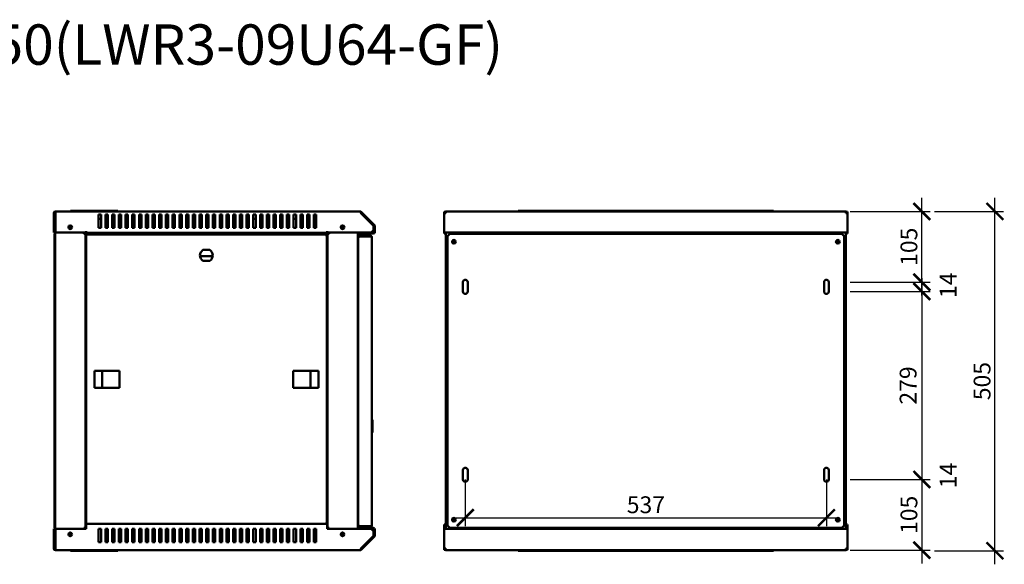
# Model space of a CAD drawing. Units: millimetres. Extents: x -836 to 2114, y -679 to 789.
# Drawn here: x 649 to 2114, y -21 to 789 of the extents above; entities that cross this region are included whole.
import ezdxf

# ---------------------------------------------------------------- set-up
doc = ezdxf.new("R2010")
doc.units = ezdxf.units.MM
doc.layers.add('Основная линия', color=7, linetype='Continuous', lineweight=50)
doc.layers.add('Размеры', color=7, linetype='Continuous')
doc.layers.add('Текстовый слой', color=7, linetype='Continuous')
doc.styles.add('GOST 2.304', font='CS_Gost2304.shx')
doc.styles.add('Text 5.0', font='isocpeur.ttf', dxfattribs={"height": 5})
doc.dimstyles.new('SPDS', dxfattribs={"dimscale": 10, "dimtxt": 2.5, "dimasz": 2.5, "dimexe": 1.25, "dimexo": 0.625, "dimtad": 1, "dimdec": 0, "dimrnd": 0.001, "dimtxsty": 'GOST 2.304', "dimblk": 'ARCHTICK', "dimcen": 2.5, "dimdle": 2, "dimadec": 0, "dimazin": 2, "dimtfac": 0.75, "dimtdec": 0, "dimtix": 1, "dimtmove": 0, "dimatfit": 3, "dimfxl": 1, "dimtolj": 1, "dimarcsym": 0})

# ---------------------------------------------------------------- blocks, each defined once
blk = doc.blocks.new('_ArchTick')
at = {"color": 0, "linetype": 'ByBlock', "const_width": 0.15}
blk.add_lwpolyline([(-0.5, -0.5), (0.5, 0.5)], dxfattribs=at)
blk = doc.blocks.new('*D9')
at = {"layer": 'Defpoints', "color": 0, "transparency": 16777216}
for p in [(2003.6, 503.7), (2099.8, 503.7), (2003.6, -0.8)]:
    blk.add_point(p, dxfattribs=at)
at = {"layer": 'Размеры', "color": 0, "lineweight": -2, "transparency": 16777216}
for p, q in [((2099.8, -20.8), (2099.8, 523.7)), ((2009.8, 503.7), (2112.3, 503.7)), ((2009.8, -0.8), (2112.3, -0.8))]:
    blk.add_line(p, q, dxfattribs=at)
at = {"layer": 'Размеры', "color": 0, "lineweight": -2, "transparency": 16777216, "xscale": 25, "yscale": 25, "zscale": 25}
for p, rotation in [((2099.8, 503.7), 90), ((2099.8, -0.8), 270)]:
    blk.add_blockref('_ArchTick', p, dxfattribs=dict(at, rotation=rotation))
at = {"layer": 'Размеры', "color": 0, "transparency": 16777216, "insert": (2080.6, 251.5), "char_height": 25, "attachment_point": 5, "rotation": 90, "style": 'GOST 2.304'}
blk.add_mtext('\\A1;505', dxfattribs=at)
blk = doc.blocks.new('*D10')
at = {"layer": 'Defpoints', "color": 0, "transparency": 16777216}
for p in [(1312.1, 111.5), (1849.1, 111.5), (1849.1, 48.4)]:
    blk.add_point(p, dxfattribs=at)
at = {"layer": 'Размеры', "color": 0, "lineweight": -2, "transparency": 16777216}
for p, q in [((1312.1, 105.3), (1312.1, 35.9)), ((1849.1, 105.3), (1849.1, 35.9)), ((1292.1, 48.4), (1869.1, 48.4))]:
    blk.add_line(p, q, dxfattribs=at)
at = {"layer": 'Размеры', "color": 0, "lineweight": -2, "transparency": 16777216, "xscale": 25, "yscale": 25, "zscale": 25, "rotation": 180}
blk.add_blockref('_ArchTick', (1312.1, 48.4), dxfattribs=at)
at = {"layer": 'Размеры', "color": 0, "lineweight": -2, "transparency": 16777216, "xscale": 25, "yscale": 25, "zscale": 25}
blk.add_blockref('_ArchTick', (1849.1, 48.4), dxfattribs=at)
at = {"layer": 'Размеры', "color": 0, "transparency": 16777216, "insert": (1580.6, 67.7), "char_height": 25, "attachment_point": 5, "style": 'GOST 2.304'}
blk.add_mtext('\\A1;537', dxfattribs=at)
blk = doc.blocks.new('*D11')
at = {"layer": 'Defpoints', "color": 0, "transparency": 16777216}
for p in [(1878.2, 503.7), (1991.1, 503.7), (1878.2, 398.6)]:
    blk.add_point(p, dxfattribs=at)
at = {"layer": 'Размеры', "color": 0, "lineweight": -2, "transparency": 16777216}
for p, q in [((1991.1, 378.6), (1991.1, 523.7)), ((1884.5, 503.7), (2003.6, 503.7)), ((1884.5, 398.6), (2003.6, 398.6))]:
    blk.add_line(p, q, dxfattribs=at)
at = {"layer": 'Размеры', "color": 0, "lineweight": -2, "transparency": 16777216, "xscale": 25, "yscale": 25, "zscale": 25}
for p, rotation in [((1991.1, 503.7), 90), ((1991.1, 398.6), 270)]:
    blk.add_blockref('_ArchTick', p, dxfattribs=dict(at, rotation=rotation))
at = {"layer": 'Размеры', "color": 0, "transparency": 16777216, "insert": (1971.8, 451.2), "char_height": 25, "attachment_point": 5, "rotation": 90, "style": 'GOST 2.304'}
blk.add_mtext('\\A1;105', dxfattribs=at)
blk = doc.blocks.new('*D12')
at = {"layer": 'Defpoints', "color": 0, "transparency": 16777216}
for p in [(1878.2, 105.3), (1878.2, 0.2), (1991.1, 0.2)]:
    blk.add_point(p, dxfattribs=at)
at = {"layer": 'Размеры', "color": 0, "lineweight": -2, "transparency": 16777216}
for p, q in [((1991.1, 125.3), (1991.1, -19.8)), ((1884.5, 105.3), (2003.6, 105.3)), ((1884.5, 0.2), (2003.6, 0.2))]:
    blk.add_line(p, q, dxfattribs=at)
at = {"layer": 'Размеры', "color": 0, "lineweight": -2, "transparency": 16777216, "xscale": 25, "yscale": 25, "zscale": 25}
for p, rotation in [((1991.1, 105.3), 90), ((1991.1, 0.2), 270)]:
    blk.add_blockref('_ArchTick', p, dxfattribs=dict(at, rotation=rotation))
at = {"layer": 'Размеры', "color": 0, "transparency": 16777216, "insert": (1971.8, 52.7), "char_height": 25, "attachment_point": 5, "rotation": 90, "style": 'GOST 2.304'}
blk.add_mtext('\\A1;105', dxfattribs=at)
blk = doc.blocks.new('*D13')
at = {"layer": 'Defpoints', "color": 0, "transparency": 16777216}
for p in [(1878.2, 384.6), (1884.5, 105.3), (1991.1, 105.3)]:
    blk.add_point(p, dxfattribs=at)
at = {"layer": 'Размеры', "color": 0, "lineweight": -2, "transparency": 16777216}
for p, q in [((1991.1, 404.6), (1991.1, 85.3)), ((1884.5, 384.6), (2003.6, 384.6)), ((1890.7, 105.3), (2003.6, 105.3))]:
    blk.add_line(p, q, dxfattribs=at)
at = {"layer": 'Размеры', "color": 0, "lineweight": -2, "transparency": 16777216, "xscale": 25, "yscale": 25, "zscale": 25}
for p, rotation in [((1991.1, 384.6), 90), ((1991.1, 105.3), 270)]:
    blk.add_blockref('_ArchTick', p, dxfattribs=dict(at, rotation=rotation))
at = {"layer": 'Размеры', "color": 0, "transparency": 16777216, "insert": (1970.6, 245), "char_height": 25, "attachment_point": 5, "rotation": 90, "style": 'GOST 2.304'}
blk.add_mtext('\\A1;279', dxfattribs=at)

msp = doc.modelspace()

# ---------------------------------------------------------------- linework, layer by layer
at = {"layer": 'Основная линия'}
for p, q in [((700.1, 501.3), (700.1, 472.2)), ((701.5, 501.3), (700.1, 501.3)), ((701.5, 501.3), (701.5, 472.2)), ((702, 499.2), (702, 500.6)), ((702, 500.6), (702.5, 500.6)), ((702, 4.7), (702, 499.2)), ((702, 499.2), (702.5, 499.2)), ((702.5, 501.3), (702.5, 503.7)), ((702.5, 503.7), (1155.6, 503.7)), ((702.5, 472.2), (702.5, 501.3)), ((725.1, 503.7), (725.1, 504.7)), ((725.1, 504.7), (730.1, 504.7)), ((730.1, 504.7), (790.1, 504.7)), ((766.8, 499.1), (770.3, 499.1)), ((766.8, 479.1), (766.8, 499.1)), ((770.3, 499.1), (770.3, 479.1)), ((776.8, 499.1), (780.3, 499.1)), ((776.8, 479.1), (776.8, 499.1)), ((780.3, 499.1), (780.3, 479.1)), ((786.8, 499.1), (790.3, 499.1)), ((786.8, 479.1), (786.8, 499.1)), ((790.1, 504.7), (795.1, 504.7)), ((790.3, 499.1), (790.3, 479.1)), ((795.1, 504.7), (795.1, 503.7)), ((796.8, 499.1), (800.3, 499.1)), ((796.8, 479.1), (796.8, 499.1)), ((800.3, 499.1), (800.3, 479.1)), ((806.8, 499.1), (810.3, 499.1)), ((806.8, 479.1), (806.8, 499.1)), ((810.3, 499.1), (810.3, 479.1)), ((816.8, 499.1), (820.3, 499.1)), ((816.8, 479.1), (816.8, 499.1)), ((820.3, 499.1), (820.3, 479.1)), ((826.8, 499.1), (830.3, 499.1)), ((826.8, 479.1), (826.8, 499.1)), ((830.3, 499.1), (830.3, 479.1)), ((836.8, 499.1), (840.3, 499.1)), ((836.8, 479.1), (836.8, 499.1)), ((840.3, 499.1), (840.3, 479.1)), ((846.8, 499.1), (850.3, 499.1)), ((846.8, 479.1), (846.8, 499.1)), ((850.3, 499.1), (850.3, 479.1)), ((856.8, 499.1), (860.3, 499.1)), ((856.8, 479.1), (856.8, 499.1)), ((860.3, 499.1), (860.3, 479.1)), ((866.8, 499.1), (870.3, 499.1)), ((866.8, 479.1), (866.8, 499.1)), ((870.3, 499.1), (870.3, 479.1)), ((876.8, 499.1), (880.3, 499.1)), ((876.8, 479.1), (876.8, 499.1)), ((880.3, 499.1), (880.3, 479.1)), ((886.8, 499.1), (890.3, 499.1)), ((886.8, 479.1), (886.8, 499.1)), ((890.3, 499.1), (890.3, 479.1)), ((896.8, 499.1), (900.3, 499.1)), ((896.8, 479.1), (896.8, 499.1)), ((900.3, 499.1), (900.3, 479.1)), ((906.8, 499.1), (910.3, 499.1)), ((906.8, 479.1), (906.8, 499.1)), ((910.3, 499.1), (910.3, 479.1)), ((916.8, 499.1), (920.3, 499.1)), ((916.8, 479.1), (916.8, 499.1)), ((920.3, 499.1), (920.3, 479.1)), ((926.8, 499.1), (930.3, 499.1)), ((926.8, 479.1), (926.8, 499.1)), ((930.3, 499.1), (930.3, 479.1)), ((936.8, 499.1), (940.3, 499.1)), ((936.8, 479.1), (936.8, 499.1)), ((940.3, 499.1), (940.3, 479.1)), ((946.8, 499.1), (950.3, 499.1)), ((946.8, 479.1), (946.8, 499.1)), ((950.3, 499.1), (950.3, 479.1)), ((956.8, 499.1), (960.3, 499.1)), ((956.8, 479.1), (956.8, 499.1)), ((960.3, 499.1), (960.3, 479.1)), ((966.8, 499.1), (970.3, 499.1)), ((966.8, 479.1), (966.8, 499.1)), ((970.3, 499.1), (970.3, 479.1)), ((976.8, 499.1), (980.3, 499.1)), ((976.8, 479.1), (976.8, 499.1)), ((980.3, 499.1), (980.3, 479.1)), ((986.8, 499.1), (990.3, 499.1)), ((986.8, 479.1), (986.8, 499.1)), ((990.3, 499.1), (990.3, 479.1)), ((996.8, 499.1), (1000.3, 499.1)), ((996.8, 479.1), (996.8, 499.1)), ((1000.3, 499.1), (1000.3, 479.1)), ((1006.8, 499.1), (1010.3, 499.1)), ((1006.8, 479.1), (1006.8, 499.1)), ((1010.3, 499.1), (1010.3, 479.1)), ((1016.8, 499.1), (1020.3, 499.1)), ((1016.8, 479.1), (1016.8, 499.1)), ((1020.3, 499.1), (1020.3, 479.1)), ((1026.8, 499.1), (1030.3, 499.1)), ((1026.8, 479.1), (1026.8, 499.1)), ((1030.3, 499.1), (1030.3, 479.1)), ((1036.8, 499.1), (1040.3, 499.1)), ((1036.8, 479.1), (1036.8, 499.1)), ((1040.3, 499.1), (1040.3, 479.1)), ((1046.8, 499.1), (1050.3, 499.1)), ((1046.8, 479.1), (1046.8, 499.1)), ((1050.3, 499.1), (1050.3, 479.1)), ((1056.8, 499.1), (1060.3, 499.1)), ((1056.8, 479.1), (1056.8, 499.1)), ((1060.3, 499.1), (1060.3, 479.1)), ((1066.8, 499.1), (1070.3, 499.1)), ((1066.8, 479.1), (1066.8, 499.1)), ((1070.3, 499.1), (1070.3, 479.1)), ((1076.8, 499.1), (1080.3, 499.1)), ((1076.8, 479.1), (1076.8, 499.1)), ((1080.3, 499.1), (1080.3, 479.1)), ((1086.8, 499.1), (1090.3, 499.1)), ((1086.8, 479.1), (1086.8, 499.1)), ((1090.3, 499.1), (1090.3, 479.1)), ((1157.3, 503), (1156.3, 502)), ((1175.9, 482.5), (1156.3, 502)), ((1156.6, 501.3), (1175.7, 482.2)), ((1176.9, 483.4), (1157.3, 503)), ((1280.6, 503), (1281.3, 503)), ((1280.6, 502), (1280.6, 503)), ((1280.6, 502), (1280.7, 502)), ((1280.6, 501.3), (1280.6, 502)), ((1280.6, 501.3), (1280.6, 472.2)), ((1280.6, 501.3), (1283, 501.3)), ((1282.3, 502), (1283, 502)), ((1283, 503.7), (1878.2, 503.7)), ((1283, 503.7), (1283, 501.3)), ((1390.6, 503.7), (1390.6, 504.7)), ((1390.6, 504.7), (1395.6, 504.7)), ((1395.6, 504.7), (1765.6, 504.7)), ((1765.6, 504.7), (1770.6, 504.7)), ((1770.6, 504.7), (1770.6, 503.7)), ((1878.2, 501.3), (1878.2, 503.7)), ((1878.2, 502), (1878.9, 502)), ((1878.2, 501.3), (1880.6, 501.3)), ((1879.9, 503), (1880.6, 503)), ((1880.5, 502), (1880.6, 502)), ((1880.6, 503), (1880.6, 502)), ((1880.6, 501.3), (1880.6, 502)), ((1880.6, 501.3), (1880.6, 472.2)), ((766.8, 492.6), (770.3, 492.6)), ((776.8, 492.6), (780.3, 492.6)), ((786.8, 492.6), (790.3, 492.6)), ((796.8, 492.6), (800.3, 492.6)), ((806.8, 492.6), (810.3, 492.6)), ((816.8, 492.6), (820.3, 492.6)), ((826.8, 492.6), (830.3, 492.6)), ((836.8, 492.6), (840.3, 492.6)), ((846.8, 492.6), (850.3, 492.6)), ((856.8, 492.6), (860.3, 492.6)), ((866.8, 492.6), (870.3, 492.6)), ((876.8, 492.6), (880.3, 492.6)), ((886.8, 492.6), (890.3, 492.6)), ((896.8, 492.6), (900.3, 492.6)), ((906.8, 492.6), (910.3, 492.6)), ((916.8, 492.6), (920.3, 492.6)), ((926.8, 492.6), (930.3, 492.6)), ((936.8, 492.6), (940.3, 492.6)), ((946.8, 492.6), (950.3, 492.6)), ((956.8, 492.6), (960.3, 492.6)), ((966.8, 492.6), (970.3, 492.6)), ((976.8, 492.6), (980.3, 492.6)), ((986.8, 492.6), (990.3, 492.6)), ((996.8, 492.6), (1000.3, 492.6)), ((1006.8, 492.6), (1010.3, 492.6)), ((1016.8, 492.6), (1020.3, 492.6)), ((1026.8, 492.6), (1030.3, 492.6)), ((1036.8, 492.6), (1040.3, 492.6)), ((1046.8, 492.6), (1050.3, 492.6)), ((1056.8, 492.6), (1060.3, 492.6)), ((1066.8, 492.6), (1070.3, 492.6)), ((1076.8, 492.6), (1080.3, 492.6)), ((1086.8, 492.6), (1090.3, 492.6)), ((700.1, 472.2), (701.5, 472.2)), ((701.2, 470.6), (702, 470.6)), ((701.2, 467.1), (701.2, 470.6)), ((748, 472.2), (702.5, 472.2)), ((744.6, 472.2), (744.6, 470.6)), ((744.6, 470.6), (747, 470.6)), ((747, 33.3), (747, 470.6)), ((747, 470.6), (748, 470.6)), ((748, 472.2), (748, 474.5)), ((748, 472.1), (748, 472.2)), ((748, 472.1), (1106.6, 472.1)), ((748, 470.6), (772, 470.6)), ((749.8, 467.6), (749, 469.4)), ((1105, 469.4), (749, 469.4)), ((749, 469.4), (749, 468.6)), ((749.8, 467.6), (749, 468.6)), ((770.3, 479.1), (766.8, 479.1)), ((772, 469.4), (772, 470.6)), ((772, 470.6), (1082, 470.6)), ((780.3, 479.1), (776.8, 479.1)), ((790.3, 479.1), (786.8, 479.1)), ((800.3, 479.1), (796.8, 479.1)), ((810.3, 479.1), (806.8, 479.1)), ((820.3, 479.1), (816.8, 479.1)), ((830.3, 479.1), (826.8, 479.1)), ((840.3, 479.1), (836.8, 479.1)), ((850.3, 479.1), (846.8, 479.1)), ((860.3, 479.1), (856.8, 479.1)), ((870.3, 479.1), (866.8, 479.1)), ((880.3, 479.1), (876.8, 479.1)), ((890.3, 479.1), (886.8, 479.1)), ((900.3, 479.1), (896.8, 479.1)), ((910.3, 479.1), (906.8, 479.1)), ((920.3, 479.1), (916.8, 479.1)), ((930.3, 479.1), (926.8, 479.1)), ((940.3, 479.1), (936.8, 479.1)), ((950.3, 479.1), (946.8, 479.1)), ((960.3, 479.1), (956.8, 479.1)), ((970.3, 479.1), (966.8, 479.1)), ((980.3, 479.1), (976.8, 479.1)), ((990.3, 479.1), (986.8, 479.1)), ((1000.3, 479.1), (996.8, 479.1)), ((1010.3, 479.1), (1006.8, 479.1)), ((1020.3, 479.1), (1016.8, 479.1)), ((1030.3, 479.1), (1026.8, 479.1)), ((1040.3, 479.1), (1036.8, 479.1)), ((1050.3, 479.1), (1046.8, 479.1)), ((1060.3, 479.1), (1056.8, 479.1)), ((1070.3, 479.1), (1066.8, 479.1)), ((1080.3, 479.1), (1076.8, 479.1)), ((1082, 470.6), (1106, 470.6)), ((1082, 470.6), (1082, 469.4)), ((1090.3, 479.1), (1086.8, 479.1)), ((1105, 469.4), (1104.2, 467.6)), ((1105, 468.6), (1104.2, 467.6)), ((1105, 469.4), (1105, 468.6)), ((1106, 470.6), (1107, 470.6)), ((1106.6, 474.5), (1106.6, 472.2)), ((1172.2, 472.2), (1106.6, 472.2)), ((1106.6, 472.2), (1106.6, 472.1)), ((1107, 470.6), (1107, 33.3)), ((1107, 470.6), (1109.4, 470.6)), ((1109.4, 472.2), (1109.4, 470.6)), ((1152, 472.2), (1152, 31.7)), ((1153.1, 472.1), (1153.1, 470.7)), ((1153.1, 472.1), (1175.2, 472.1)), ((1153.1, 470.7), (1175.2, 470.7)), ((1160.1, 469.1), (1167.1, 469.1)), ((1164.7, 472.2), (1164.7, 472.1)), ((1164.7, 470.7), (1164.7, 469.1)), ((1167.1, 469.1), (1168.1, 469.1)), ((1169.7, 472.1), (1169.7, 472.2)), ((1169.7, 467.8), (1169.7, 470.7)), ((1175.7, 475.7), (1172.2, 472.2)), ((1175.7, 482.2), (1175.7, 475.7)), ((1176.2, 473.1), (1176.2, 481.7)), ((1177.6, 473.1), (1177.6, 481.7)), ((1280.6, 472.2), (1880.6, 472.2)), ((1280.6, 472.1), (1280.6, 472.2)), ((1280.6, 472.1), (1280.6, 470.7)), ((1280.6, 472.1), (1283, 472.1)), ((1280.6, 470.7), (1283.1, 470.7)), ((1283.1, 472.1), (1283, 472.1)), ((1283.1, 472.2), (1283.1, 31.7)), ((1289.1, 470.6), (1285.6, 467.1)), ((1289.1, 470.6), (1330.6, 470.6)), ((1325.7, 472.2), (1325.7, 470.6)), ((1327.1, 470.6), (1327.1, 472.2)), ((1327.1, 472.1), (1342.1, 472.1)), ((1327.1, 470.7), (1342.1, 470.7)), ((1330.6, 470.6), (1330.6, 468.8)), ((1830.6, 470.6), (1330.6, 470.6)), ((1342.1, 470.6), (1342.1, 472.2)), ((1819.1, 470.6), (1819.1, 472.2)), ((1819.1, 472.1), (1834.1, 472.1)), ((1819.1, 470.7), (1834.1, 470.7)), ((1830.6, 468.8), (1830.6, 470.6)), ((1830.6, 470.6), (1872.1, 470.6)), ((1834.1, 472.2), (1834.1, 470.6)), ((1835.5, 470.6), (1835.5, 472.2)), ((1875.6, 467.1), (1872.1, 470.6)), ((1878.1, 31.7), (1878.1, 472.2)), ((1878.1, 472.1), (1878.2, 472.1)), ((1878.1, 470.7), (1880.6, 470.7)), ((1878.2, 472.1), (1880.6, 472.1)), ((1880.6, 472.1), (1880.6, 472.2)), ((1880.6, 472.1), (1880.6, 470.7)), ((702, 467.1), (701.2, 467.1)), ((701.2, 467.1), (701.2, 36.8)), ((748, 468.4), (748, 40)), ((748, 468.4), (749.8, 467.6)), ((748, 468.4), (748.8, 468.4)), ((748.8, 468.4), (749.8, 467.6)), ((749.1, 468.4), (748.8, 468.4)), ((1104.2, 467.6), (1106, 468.4)), ((1104.2, 467.6), (1105.2, 468.4)), ((1105.2, 468.4), (1104.9, 468.4)), ((1106, 468.4), (1105.2, 468.4)), ((1106, 40), (1106, 468.4)), ((1152.7, 465.4), (1153.2, 465.4)), ((1152.7, 465.4), (1152.7, 464.7)), ((1152.7, 464.7), (1152.7, 37.6)), ((1155.1, 467.8), (1155.1, 466.4)), ((1155.1, 467.8), (1170.7, 467.8)), ((1155.1, 466.4), (1170.7, 466.4)), ((1170.7, 466.3), (1155.1, 466.3)), ((1159.1, 468.1), (1159.1, 467.8)), ((1160.6, 466.4), (1160.6, 466.3)), ((1167.5, 466.3), (1167.5, 466.4)), ((1169.1, 467.8), (1169.1, 468.1)), ((1169.4, 466.3), (1169.4, 466.4)), ((1169.7, 466.3), (1169.7, 466.4)), ((1173.1, 36.9), (1173.1, 465.4)), ((1285.6, 36.8), (1285.6, 467.1)), ((1875.6, 467.1), (1875.6, 36.8)), ((1878.1, 466.5), (1878.2, 466.5)), ((1878.2, 466.3), (1878.1, 466.3)), ((1878.2, 466.5), (1878.2, 466.3)), ((1878.2, 39.1), (1878.2, 466.3)), ((932.1, 446.4), (921.9, 446.4)), ((936.4, 437.1), (917.6, 437.1)), ((921.9, 430.4), (932.1, 430.4)), ((1308.6, 384.6), (1308.6, 398.6)), ((1315.6, 398.6), (1315.6, 384.6)), ((1845.6, 384.6), (1845.6, 398.6)), ((1852.6, 398.6), (1852.6, 384.6)), ((797.7, 266.9), (760.4, 266.9)), ((760.4, 266.9), (760.4, 241.6)), ((772, 241.6), (772, 266.9)), ((797.7, 241.6), (797.7, 266.9)), ((1056.3, 266.9), (1056.3, 241.6)), ((1093.6, 266.9), (1056.3, 266.9)), ((1082, 266.9), (1082, 241.6)), ((1093.6, 241.6), (1093.6, 266.9)), ((760.4, 241.6), (797.7, 241.6)), ((1056.3, 241.6), (1093.6, 241.6)), ((1152, 192), (1152.5, 192.2)), ((1152.5, 192.2), (1152.7, 192.2)), ((1152.7, 191.6), (1152.5, 192.2)), ((1174.1, 193.7), (1173.1, 194.5)), ((1174.1, 193.7), (1174.1, 175.2)), ((1152, 188.1), (1152.7, 188.3)), ((1152, 187.7), (1152.7, 187.7)), ((1152, 181), (1152.7, 181)), ((1152, 180.6), (1152.7, 180.5)), ((1152, 176.7), (1152.5, 176.6)), ((1152.5, 176.6), (1152.7, 177.2)), ((1152.7, 176.5), (1152.5, 176.6)), ((1173.1, 174.4), (1174.1, 175.2)), ((1308.6, 105.3), (1308.6, 119.3)), ((1315.6, 119.3), (1315.6, 105.3)), ((1845.6, 105.3), (1845.6, 119.3)), ((1852.6, 119.3), (1852.6, 105.3)), ((700.1, 31.7), (701.5, 31.7)), ((700.1, 2.6), (700.1, 31.7)), ((701.2, 36.8), (702, 36.8)), ((701.2, 33.3), (701.2, 36.8)), ((702, 33.3), (701.2, 33.3)), ((701.5, 2.6), (701.5, 31.7)), ((748, 31.7), (702.5, 31.7)), ((702.5, 31.7), (702.5, 2.6)), ((744.6, 31.7), (744.6, 33.3)), ((747, 33.3), (744.6, 33.3)), ((748, 33.3), (747, 33.3)), ((749.8, 40.9), (748, 40)), ((748, 40), (748.8, 40)), ((1106.6, 39.1), (748, 39.1)), ((748, 36.7), (748, 39.1)), ((748, 36.7), (748, 31.7)), ((749.8, 40.9), (748.8, 40)), ((748.8, 40), (749.1, 40)), ((749, 39.1), (749.8, 40.9)), ((749, 39.9), (749.8, 40.9)), ((749, 39.1), (749, 39.9)), ((770.3, 32.1), (766.8, 32.1)), ((766.8, 32.1), (766.8, 12.1)), ((770.3, 12.1), (770.3, 32.1)), ((780.3, 32.1), (776.8, 32.1)), ((776.8, 32.1), (776.8, 12.1)), ((780.3, 12.1), (780.3, 32.1)), ((790.3, 32.1), (786.8, 32.1)), ((786.8, 32.1), (786.8, 12.1)), ((790.3, 12.1), (790.3, 32.1)), ((800.3, 32.1), (796.8, 32.1)), ((796.8, 32.1), (796.8, 12.1)), ((800.3, 12.1), (800.3, 32.1)), ((810.3, 32.1), (806.8, 32.1)), ((806.8, 32.1), (806.8, 12.1)), ((810.3, 12.1), (810.3, 32.1)), ((820.3, 32.1), (816.8, 32.1)), ((816.8, 32.1), (816.8, 12.1)), ((820.3, 12.1), (820.3, 32.1)), ((830.3, 32.1), (826.8, 32.1)), ((826.8, 32.1), (826.8, 12.1)), ((830.3, 12.1), (830.3, 32.1)), ((840.3, 32.1), (836.8, 32.1)), ((836.8, 32.1), (836.8, 12.1)), ((840.3, 12.1), (840.3, 32.1)), ((850.3, 32.1), (846.8, 32.1)), ((846.8, 32.1), (846.8, 12.1)), ((850.3, 12.1), (850.3, 32.1)), ((856.8, 32.1), (858, 30.9)), ((860.3, 32.1), (856.8, 32.1)), ((856.8, 32.1), (856.8, 12.1)), ((860.3, 30.9), (858, 30.9)), ((860.3, 12.1), (860.3, 32.1)), ((870.3, 32.1), (866.8, 32.1)), ((866.8, 32.1), (866.8, 12.1)), ((870.3, 30.9), (866.8, 30.9)), ((870.3, 12.1), (870.3, 32.1)), ((880.3, 32.1), (876.8, 32.1)), ((876.8, 32.1), (876.8, 12.1)), ((880.3, 30.9), (876.8, 30.9)), ((880.3, 12.1), (880.3, 32.1)), ((890.3, 32.1), (886.8, 32.1)), ((886.8, 32.1), (886.8, 12.1)), ((890.3, 30.9), (886.8, 30.9)), ((890.3, 12.1), (890.3, 32.1)), ((900.3, 32.1), (896.8, 32.1)), ((896.8, 32.1), (896.8, 12.1)), ((900.3, 30.9), (896.8, 30.9)), ((900.3, 12.1), (900.3, 32.1)), ((910.3, 32.1), (906.8, 32.1)), ((906.8, 32.1), (906.8, 12.1)), ((910.3, 30.9), (906.8, 30.9)), ((910.3, 12.1), (910.3, 32.1)), ((920.3, 32.1), (916.8, 32.1)), ((916.8, 32.1), (916.8, 12.1)), ((920.3, 30.9), (916.8, 30.9)), ((920.3, 12.1), (920.3, 32.1)), ((930.3, 32.1), (926.8, 32.1)), ((926.8, 32.1), (926.8, 12.1)), ((930.3, 30.9), (926.8, 30.9)), ((930.3, 12.1), (930.3, 32.1)), ((940.3, 32.1), (936.8, 32.1)), ((936.8, 32.1), (936.8, 12.1)), ((940.3, 30.9), (936.8, 30.9)), ((940.3, 12.1), (940.3, 32.1)), ((950.3, 32.1), (946.8, 32.1)), ((946.8, 32.1), (946.8, 12.1)), ((950.3, 30.9), (946.8, 30.9)), ((950.3, 12.1), (950.3, 32.1)), ((960.3, 32.1), (956.8, 32.1)), ((956.8, 32.1), (956.8, 12.1)), ((960.3, 30.9), (956.8, 30.9)), ((960.3, 12.1), (960.3, 32.1)), ((970.3, 32.1), (966.8, 32.1)), ((966.8, 32.1), (966.8, 12.1)), ((970.3, 30.9), (966.8, 30.9)), ((970.3, 12.1), (970.3, 32.1)), ((980.3, 32.1), (976.8, 32.1)), ((976.8, 32.1), (976.8, 12.1)), ((980.3, 30.9), (976.8, 30.9)), ((980.3, 12.1), (980.3, 32.1)), ((990.3, 32.1), (986.8, 32.1)), ((986.8, 32.1), (986.8, 12.1)), ((990.3, 30.9), (986.8, 30.9)), ((990.3, 12.1), (990.3, 32.1)), ((996.8, 31.7), (997.2, 32.1)), ((1000.3, 32.1), (996.8, 32.1)), ((996.8, 32.1), (996.8, 12.1)), ((1000.3, 12.1), (1000.3, 32.1)), ((1010.3, 32.1), (1006.8, 32.1)), ((1006.8, 32.1), (1006.8, 12.1)), ((1010.3, 12.1), (1010.3, 32.1)), ((1020.3, 32.1), (1016.8, 32.1)), ((1016.8, 32.1), (1016.8, 12.1)), ((1020.3, 12.1), (1020.3, 32.1)), ((1030.3, 32.1), (1026.8, 32.1)), ((1026.8, 32.1), (1026.8, 12.1)), ((1030.3, 12.1), (1030.3, 32.1)), ((1040.3, 32.1), (1036.8, 32.1)), ((1036.8, 32.1), (1036.8, 12.1)), ((1040.3, 12.1), (1040.3, 32.1)), ((1050.3, 32.1), (1046.8, 32.1)), ((1046.8, 32.1), (1046.8, 12.1)), ((1050.3, 12.1), (1050.3, 32.1)), ((1060.3, 32.1), (1056.8, 32.1)), ((1056.8, 32.1), (1056.8, 12.1)), ((1060.3, 12.1), (1060.3, 32.1)), ((1070.3, 32.1), (1066.8, 32.1)), ((1066.8, 32.1), (1066.8, 12.1)), ((1070.3, 12.1), (1070.3, 32.1)), ((1076.8, 32.1), (1076.8, 12.1)), ((1080.3, 32.1), (1076.8, 32.1)), ((1080.3, 12.1), (1080.3, 32.1)), ((1086.8, 32.1), (1086.8, 12.1)), ((1090.3, 32.1), (1086.8, 32.1)), ((1090.3, 12.1), (1090.3, 32.1)), ((1106, 40), (1104.2, 40.9)), ((1105.2, 40), (1104.2, 40.9)), ((1104.2, 40.9), (1105, 39.1)), ((1104.2, 40.9), (1105, 39.9)), ((1104.9, 40), (1105.2, 40)), ((1105, 39.1), (1105, 39.9)), ((1106, 40), (1105.2, 40)), ((1106.6, 39.1), (1106.6, 36.7)), ((1106.6, 36.7), (1106.6, 31.7)), ((1107, 33.3), (1106.6, 33.3)), ((1172.2, 31.7), (1106.6, 31.7)), ((1109.4, 33.3), (1107, 33.3)), ((1109.4, 31.7), (1109.4, 33.3)), ((1152.7, 37.6), (1152.7, 36.9)), ((1152.7, 36.9), (1153.2, 36.9)), ((1153.1, 31.8), (1153.1, 33.2)), ((1153.1, 33.2), (1175.2, 33.2)), ((1153.1, 31.8), (1175.2, 31.8)), ((1155.1, 35.9), (1170.7, 35.9)), ((1155.1, 34.5), (1155.1, 35.9)), ((1170.7, 35.9), (1155.1, 35.9)), ((1170.7, 34.5), (1155.1, 34.5)), ((1159.1, 34.5), (1159.1, 34.2)), ((1160.6, 35.9), (1160.6, 35.9)), ((1164.7, 31.8), (1164.7, 31.7)), ((1167.5, 35.9), (1167.5, 35.9)), ((1169.1, 34.2), (1169.1, 34.5)), ((1169.4, 35.9), (1169.4, 35.9)), ((1169.7, 35.9), (1169.7, 35.9)), ((1169.7, 33.2), (1169.7, 34.5)), ((1169.7, 31.7), (1169.7, 31.8)), ((1175.7, 28.2), (1172.2, 31.7)), ((1176.2, 30.8), (1176.2, 22.2)), ((1177.6, 30.8), (1177.6, 22.2)), ((1280.6, 36.7), (1280.6, 31.7)), ((1880.6, 31.7), (1280.6, 31.7)), ((1280.6, 2.6), (1280.6, 31.7)), ((1282, 36.7), (1282, 31.7)), ((1283.1, 33.2), (1282, 33.2)), ((1283.1, 31.8), (1282, 31.8)), ((1283.1, 39.1), (1283, 39.1)), ((1283.1, 37.7), (1283, 37.7)), ((1285.6, 36.8), (1289.1, 33.3)), ((1330.6, 33.3), (1289.1, 33.3)), ((1325.7, 33.3), (1325.7, 31.7)), ((1327.1, 31.7), (1327.1, 33.3)), ((1342.1, 33.2), (1327.1, 33.2)), ((1342.1, 31.8), (1327.1, 31.8)), ((1330.6, 35.1), (1330.6, 33.3)), ((1330.6, 33.3), (1830.6, 33.3)), ((1342.1, 33.3), (1342.1, 31.7)), ((1819.1, 33.3), (1819.1, 31.7)), ((1834.1, 33.2), (1819.1, 33.2)), ((1834.1, 31.8), (1819.1, 31.8)), ((1830.6, 33.3), (1830.6, 35.1)), ((1872.1, 33.3), (1830.6, 33.3)), ((1834.1, 33.3), (1834.1, 31.7)), ((1835.5, 31.7), (1835.5, 33.3)), ((1872.1, 33.3), (1875.6, 36.8)), ((1878.1, 39.1), (1878.2, 39.1)), ((1878.1, 37.7), (1878.2, 37.7)), ((1878.2, 35.9), (1878.1, 35.9)), ((1878.2, 35.7), (1878.1, 35.7)), ((1879.2, 33.2), (1878.1, 33.2)), ((1879.2, 31.8), (1878.1, 31.8)), ((1878.2, 35.9), (1878.2, 37.7)), ((1878.2, 35.9), (1878.2, 35.7)), ((1879.2, 36.7), (1879.2, 31.7)), ((1880.6, 36.7), (1880.6, 31.7)), ((1880.6, 2.6), (1880.6, 31.7)), ((1175.9, 21.4), (1156.3, 1.9)), ((1156.6, 2.6), (1175.7, 21.7)), ((1176.9, 20.5), (1157.3, 0.9)), ((1175.7, 21.7), (1175.7, 28.2)), ((700.1, 2.6), (701.5, 2.6)), ((702, 4.7), (702.5, 4.7)), ((702, 3.3), (702, 4.7)), ((702.5, 3.3), (702, 3.3)), ((702.5, 0.2), (702.5, 2.6)), ((1155.6, 0.2), (702.5, 0.2)), ((725.1, -0.8), (725.1, 0.2)), ((766.8, 12.1), (770.3, 12.1)), ((776.8, 12.1), (780.3, 12.1)), ((786.8, 12.1), (790.3, 12.1)), ((795.1, 0.2), (795.1, -0.8)), ((796.8, 12.1), (800.3, 12.1)), ((806.8, 12.1), (810.3, 12.1)), ((816.8, 12.1), (820.3, 12.1)), ((826.8, 12.1), (830.3, 12.1)), ((836.8, 12.1), (840.3, 12.1)), ((846.8, 12.1), (850.3, 12.1)), ((856.8, 12.1), (860.3, 12.1)), ((866.8, 12.1), (870.3, 12.1)), ((876.8, 12.1), (880.3, 12.1)), ((886.8, 12.1), (890.3, 12.1)), ((896.8, 12.1), (900.3, 12.1)), ((906.8, 12.1), (910.3, 12.1)), ((916.8, 12.1), (920.3, 12.1)), ((926.8, 12.1), (930.3, 12.1)), ((936.8, 12.1), (940.3, 12.1)), ((946.8, 12.1), (950.3, 12.1)), ((956.8, 12.1), (960.3, 12.1)), ((966.8, 12.1), (970.3, 12.1)), ((976.8, 12.1), (980.3, 12.1)), ((986.8, 12.1), (990.3, 12.1)), ((996.8, 12.1), (1000.3, 12.1)), ((1006.8, 12.1), (1010.3, 12.1)), ((1016.8, 12.1), (1020.3, 12.1)), ((1026.8, 12.1), (1030.3, 12.1)), ((1036.8, 12.1), (1040.3, 12.1)), ((1046.8, 12.1), (1050.3, 12.1)), ((1056.8, 12.1), (1060.3, 12.1)), ((1066.8, 12.1), (1070.3, 12.1)), ((1076.8, 12.1), (1080.3, 12.1)), ((1086.8, 12.1), (1090.3, 12.1)), ((1156.3, 1.9), (1157.3, 0.9)), ((1283, 2.6), (1280.6, 2.6)), ((1280.6, 2.6), (1280.6, 1.9)), ((1280.7, 1.9), (1280.6, 1.9)), ((1280.6, 0.9), (1280.6, 1.9)), ((1281.3, 0.9), (1280.6, 0.9)), ((1283, 1.9), (1282.3, 1.9)), ((1283, 2.6), (1283, 0.2)), ((1878.2, 0.2), (1283, 0.2)), ((1390.6, -0.8), (1390.6, 0.2)), ((1770.6, 0.2), (1770.6, -0.8)), ((1878.2, 0.2), (1878.2, 2.6)), ((1880.6, 2.6), (1878.2, 2.6)), ((1878.9, 1.9), (1878.2, 1.9)), ((1880.6, 0.9), (1879.9, 0.9)), ((1880.6, 1.9), (1880.5, 1.9)), ((1880.6, 2.6), (1880.6, 1.9)), ((1880.6, 1.9), (1880.6, 0.9)), ((730.1, -0.8), (725.1, -0.8)), ((790.1, -0.8), (730.1, -0.8)), ((795.1, -0.8), (790.1, -0.8)), ((1395.6, -0.8), (1390.6, -0.8)), ((1765.6, -0.8), (1395.6, -0.8)), ((1770.6, -0.8), (1765.6, -0.8))]:
    msp.add_line(p, q, dxfattribs=at)
for centre, radius in [((724.6, 480.2), 2.75), ((724.5, 480.2), 1.7), ((1129.6, 480.2), 2.75), ((1129.5, 480.2), 1.7), ((1295.1, 458.6), 2.75), ((1295.1, 458.6), 1.7), ((1866.1, 458.6), 2.75), ((1866.1, 458.6), 1.7), ((1295.1, 45.3), 2.75), ((1295.1, 45.3), 1.7), ((1866.1, 45.3), 2.75), ((1866.1, 45.3), 1.7), ((724.6, 23.7), 2.75), ((724.5, 23.7), 1.7), ((1129.6, 23.7), 2.75), ((1129.5, 23.7), 1.7)]:
    msp.add_circle(centre, radius, dxfattribs=at)
for centre, radius, start, end in [((702.5, 501.3), 2.4, 90, 180), ((702.5, 501.3), 1, 90, 180), ((1155.6, 501.3), 2.4, 45, 90), ((1283, 501.3), 2.4, 90, 180), ((1283, 501.3), 1, 90, 180), ((1878.2, 501.3), 2.4, 0, 90), ((1878.2, 501.3), 1, 0, 90), ((1175.2, 481.7), 2.4, 0, 45), ((1160.1, 468.1), 1, 90, 180), ((1168.1, 468.1), 1, 0, 90), ((1175.2, 473.1), 2.4, 270, 0), ((1175.2, 473.1), 1, 270, 0), ((1175.2, 481.7), 1, 0, 45), ((1283, 474.5), 2.4, 253.4022, 270), ((1878.2, 474.5), 2.4, 270, 286.5978), ((1170.7, 465.4), 2.4, 0, 90), ((1170.7, 465.4), 1, 66.3842, 90), ((927, 438.4), 9.5, 122.6369, 237.3631), ((927, 438.4), 9.5, 302.6369, 57.3631), ((1312.1, 398.6), 3.5, 0, 180), ((1849.1, 398.6), 3.5, 0, 180), ((1312.1, 384.6), 3.5, 180, 0), ((1849.1, 384.6), 3.5, 180, 0), ((1312.1, 119.3), 3.5, 0, 180), ((1849.1, 119.3), 3.5, 0, 180), ((1312.1, 105.3), 3.5, 180, 0), ((1849.1, 105.3), 3.5, 180, 0), ((1160.1, 34.2), 1, 180, 270), ((1168.1, 34.2), 1, 270, 360), ((1170.7, 36.9), 2.4, 270, 0), ((1170.7, 36.9), 1, 270, 293.6158), ((1175.2, 30.8), 2.4, 0, 90), ((1175.2, 30.8), 1, 0, 90), ((1283, 36.7), 2.4, 90, 180), ((1283, 36.7), 1, 90, 180), ((1878.2, 36.7), 2.4, 0, 90), ((1878.2, 36.7), 1, 0, 90), ((1175.2, 22.2), 1, 315, 0), ((1175.2, 22.2), 2.4, 315, 0), ((702.5, 2.6), 2.4, 180, 270), ((702.5, 2.6), 1, 180, 270), ((1155.6, 2.6), 2.4, 270, 315), ((1283, 2.6), 2.4, 180, 270), ((1283, 2.6), 1, 180, 270), ((1878.2, 2.6), 1, 270, 0), ((1878.2, 2.6), 2.4, 270, 0)]:
    msp.add_arc(centre, radius, start, end, dxfattribs=at)
for centre, start_param, end_param in [((1170.7, 465.4), 0, 1.570796), ((1170.7, 36.9), 4.712389, 6.283185)]:
    msp.add_ellipse(centre, major_axis=(2.4, 0), ratio=0.387204, start_param=start_param, end_param=end_param, dxfattribs=at)
for points, knots in [([(1155.6, 503.7), (1155.6, 503.7), (1155.7, 503.7), (1155.8, 503.6), (1155.9, 503.5), (1156, 503.3), (1156.1, 503), (1156.2, 502.7), (1156.3, 502.4), (1156.4, 502.2), (1156.4, 502.1)], [0, 0, 0, 0, 0.1154579, 0.2331814, 0.3724163, 0.5156883, 0.6549333, 0.7982162, 0.937461, 1, 1, 1, 1]), ([(1156.4, 501.9), (1156.4, 501.9), (1156.5, 501.7), (1156.5, 501.5), (1156.6, 501.3)], [0, 0, 0, 0, 0.010871, 1, 1, 1, 1]), ([(1155.1, 467.8), (1154.9, 467.8), (1154.6, 467.8), (1154.2, 467.7), (1153.8, 467.5), (1153.5, 467.2), (1153.2, 466.9), (1152.9, 466.5), (1152.8, 466.1), (1152.7, 465.7), (1152.7, 465.5), (1152.7, 465.4)], [0, 0, 0, 0, 0.115427, 0.234198, 0.349657, 0.468463, 0.583922, 0.702729, 0.818187, 0.936994, 1, 1, 1, 1]), ([(1152.7, 464.7), (1152.7, 464.8), (1152.7, 464.9), (1152.8, 465.1), (1153, 465.3), (1153.3, 465.5), (1153.6, 465.7), (1154, 465.9), (1154.4, 466), (1154.8, 466.2), (1155, 466.3), (1155.1, 466.3)], [0, 0, 0, 0, 0.115427, 0.234198, 0.349657, 0.468463, 0.583922, 0.702729, 0.818187, 0.936994, 1, 1, 1, 1]), ([(1155.1, 466.4), (1155, 466.4), (1154.8, 466.4), (1154.6, 466.3), (1154.4, 466.2), (1154.3, 466), (1154.2, 466)], [0, 0, 0, 0, 0.246703, 0.500528, 0.747649, 1, 1, 1, 1]), ([(1878.1, 466), (1878.1, 466), (1878.2, 466.1), (1878.2, 466.2), (1878.2, 466.3), (1878.2, 466.3)], [0, 0, 0, 0, 0.011131, 0.657314, 1, 1, 1, 1]), ([(1155.1, 35.9), (1154.9, 36), (1154.6, 36.1), (1154.2, 36.3), (1153.8, 36.5), (1153.5, 36.7), (1153.2, 36.9), (1152.9, 37.1), (1152.8, 37.3), (1152.7, 37.4), (1152.7, 37.5), (1152.7, 37.6)], [0, 0, 0, 0, 0.115427, 0.234198, 0.349657, 0.468463, 0.583922, 0.702729, 0.818187, 0.936994, 1, 1, 1, 1]), ([(1152.7, 36.9), (1152.7, 36.7), (1152.7, 36.4), (1152.8, 36), (1153, 35.6), (1153.3, 35.2), (1153.6, 34.9), (1154, 34.7), (1154.4, 34.5), (1154.8, 34.5), (1155, 34.5), (1155.1, 34.5)], [0, 0, 0, 0, 0.115427, 0.234198, 0.349657, 0.468463, 0.583922, 0.702729, 0.818187, 0.936994, 1, 1, 1, 1]), ([(1154.3, 36.3), (1154.3, 36.3), (1154.3, 36.2), (1154.5, 36), (1154.7, 35.9), (1154.9, 35.9), (1155, 35.9), (1155.1, 35.9)], [0, 0, 0, 0, 0.1243714, 0.3822174, 0.6328017, 0.8906471, 1, 1, 1, 1]), ([(1878.2, 35.9), (1878.2, 36), (1878.2, 36.1), (1878.1, 36.2), (1878.1, 36.2)], [0, 0, 0, 0, 0.660172, 1, 1, 1, 1]), ([(1156.4, 1.8), (1156.3, 1.7), (1156.3, 1.5), (1156.2, 1.1), (1156.1, 0.8), (1156, 0.5), (1155.8, 0.3), (1155.7, 0.2), (1155.6, 0.2), (1155.6, 0.2)], [0, 0, 0, 0, 0.101186, 0.244478, 0.383743, 0.527046, 0.666311, 0.809614, 1, 1, 1, 1]), ([(1156.6, 2.6), (1156.6, 2.4), (1156.5, 2.3), (1156.4, 2.1), (1156.4, 2)], [0, 0, 0, 0, 0.597498, 1, 1, 1, 1])]:
    msp.add_open_spline(points, degree=3, knots=knots, dxfattribs=at)

# ---------------------------------------------------------------- texts
at = {"layer": 'Размеры', "char_height": 25, "attachment_point": 5, "rotation": 90, "style": 'GOST 2.304'}
for insert in [(2030.1, 394), (2030.1, 111.2)]:
    msp.add_mtext('\\A1;14', dxfattribs=dict(at, insert=insert))
at = {"layer": 'Текстовый слой', "insert": (23.2, 781.8), "char_height": 60, "width": 530.25, "attachment_point": 1, "style": 'Text 5.0'}
msp.add_mtext('lineaW9U600x450(LWR3-09U64-GF)', dxfattribs=at)

# ---------------------------------------------------------------- dimensions: what is measured, and where the dimension line sits
at = {"layer": 'Размеры'}
for base, p1, p2, picture, middle in [((1991.1, 503.7), (1878.2, 398.6), (1878.2, 503.7), '*D11', (1971.8, 451.2)), ((2099.8401, 503.741), (2003.586, -0.8404), (2003.586, 503.741), '*D9', (2080.5724, 251.4503)), ((1991.1, 105.3), (1878.2, 384.6), (1884.5, 105.3), '*D13', (1970.6, 245)), ((1991.1, 0.2), (1878.2, 105.3), (1878.2, 0.2), '*D12', (1971.8, 52.7))]:
    dim = msp.add_linear_dim(base=base, p1=p1, p2=p2, angle=90, dimstyle='SPDS', dxfattribs=at)
    dim.commit()
    dim.dimension.update_dxf_attribs({"geometry": picture, "text_midpoint": middle})
dim = msp.add_linear_dim(base=(1849.1, 48.4), p1=(1312.1, 111.5), p2=(1849.1, 111.5), dimstyle='SPDS', dxfattribs=at)
dim.commit()
dim.dimension.update_dxf_attribs({"geometry": '*D10', "text_midpoint": (1580.6, 67.7)})

doc.saveas('drawing.dxf')
